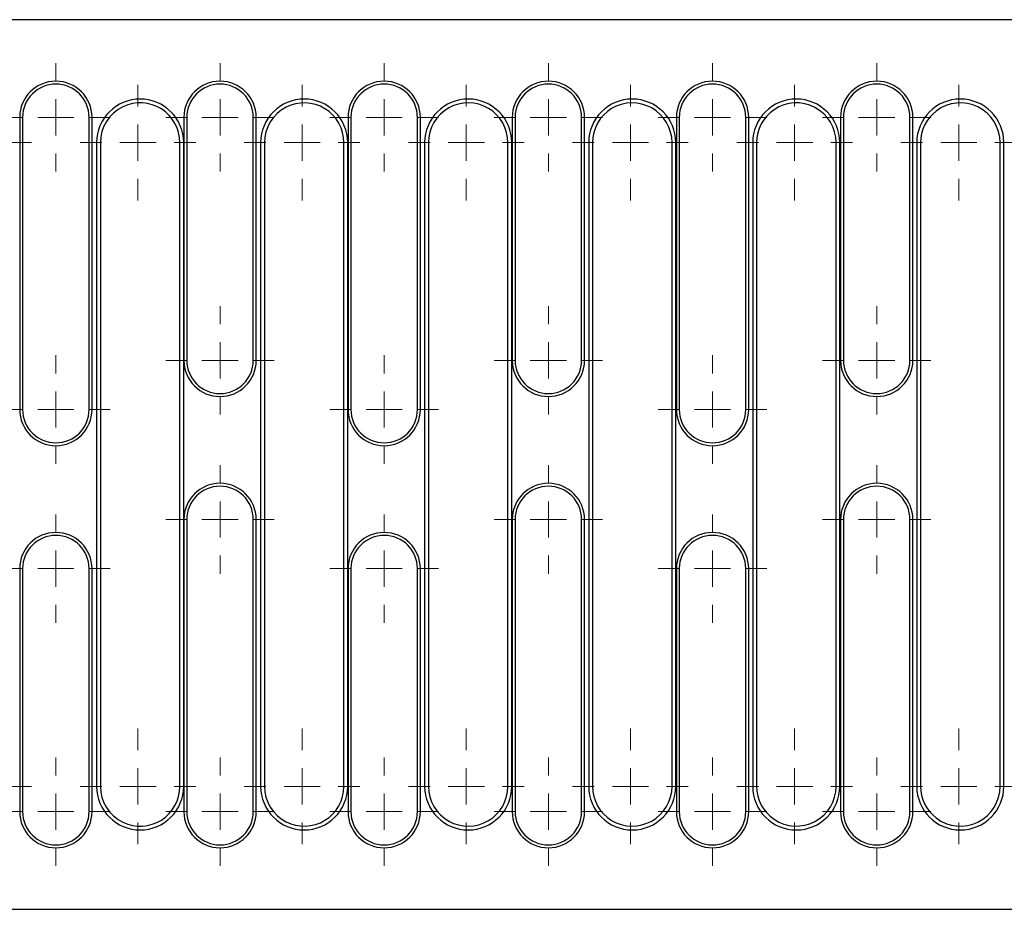
# Model space of a CAD drawing. Units: millimetres. Extents: x 0 to 420, y 0 to 297.
# Drawn here: x 102 to 129, y 124 to 148 of the extents above; entities that cross this region are included whole.
import ezdxf

# ---------------------------------------------------------------- set-up
doc = ezdxf.new("R2010")
doc.units = ezdxf.units.MM

# ---------------------------------------------------------------- blocks, each defined once
blk = doc.blocks.new('SW_CENTERMARKSYMBOL_10')
at = {"color": 0, "linetype": 'Continuous', "lineweight": 18}
for p, q in [((0, 18.8), (0, 19.4)), ((0, 17.8), (0, 18.3)), ((-1, 17.8), (-1.6, 17.8)), ((0, 17.8), (-0.5, 17.8)), ((0, 17.8), (0, 17.3)), ((0, 17.8), (0.5, 17.8)), ((1, 17.8), (1.6, 17.8)), ((0, 16.8), (0, 16.2)), ((0, 1), (0, 1.6)), ((0, 0), (0, 0.5)), ((-1, 0), (-1.6, 0)), ((0, 0), (-0.5, 0)), ((0, 0), (0, -0.5)), ((0, 0), (0.5, 0)), ((1, 0), (1.6, 0)), ((0, -1), (0, -1.6))]:
    blk.add_line(p, q, dxfattribs=at)
blk = doc.blocks.new('SW_CENTERMARKSYMBOL_11')
at = {"color": 0, "linetype": 'Continuous', "lineweight": 18}
for p, q in [((0, 18.8), (0, 19.4)), ((0, 17.8), (0, 18.3)), ((-1, 17.8), (-1.6, 17.8)), ((0, 17.8), (-0.5, 17.8)), ((0, 17.8), (0, 17.3)), ((0, 17.8), (0.5, 17.8)), ((1, 17.8), (1.6, 17.8)), ((0, 16.8), (0, 16.2)), ((0, 1), (0, 1.6)), ((0, 0), (0, 0.5)), ((-1, 0), (-1.6, 0)), ((0, 0), (-0.5, 0)), ((0, 0), (0, -0.5)), ((0, 0), (0.5, 0)), ((1, 0), (1.6, 0)), ((0, -1), (0, -1.6))]:
    blk.add_line(p, q, dxfattribs=at)
blk = doc.blocks.new('SW_CENTERMARKSYMBOL_12')
at = {"color": 0, "linetype": 'Continuous', "lineweight": 18}
for p, q in [((0, 18.8), (0, 19.4)), ((0, 17.8), (0, 18.3)), ((-1, 17.8), (-1.6, 17.8)), ((0, 17.8), (-0.5, 17.8)), ((0, 17.8), (0, 17.3)), ((0, 17.8), (0.5, 17.8)), ((1, 17.8), (1.6, 17.8)), ((0, 16.8), (0, 16.2)), ((0, 1), (0, 1.6)), ((0, 0), (0, 0.5)), ((-1, 0), (-1.6, 0)), ((0, 0), (-0.5, 0)), ((0, 0), (0, -0.5)), ((0, 0), (0.5, 0)), ((1, 0), (1.6, 0)), ((0, -1), (0, -1.6))]:
    blk.add_line(p, q, dxfattribs=at)
blk = doc.blocks.new('SW_CENTERMARKSYMBOL_13')
at = {"color": 0, "linetype": 'Continuous', "lineweight": 18}
for p, q in [((0, 18.8), (0, 19.4)), ((0, 17.8), (0, 18.3)), ((-1, 17.8), (-1.6, 17.8)), ((0, 17.8), (-0.5, 17.8)), ((0, 17.8), (0, 17.3)), ((0, 17.8), (0.5, 17.8)), ((1, 17.8), (1.6, 17.8)), ((0, 16.8), (0, 16.2)), ((0, 1), (0, 1.6)), ((0, 0), (0, 0.5)), ((-1, 0), (-1.6, 0)), ((0, 0), (-0.5, 0)), ((0, 0), (0, -0.5)), ((0, 0), (0.5, 0)), ((1, 0), (1.6, 0)), ((0, -1), (0, -1.6))]:
    blk.add_line(p, q, dxfattribs=at)
blk = doc.blocks.new('SW_CENTERMARKSYMBOL_14')
at = {"color": 0, "linetype": 'Continuous', "lineweight": 18}
for p, q in [((0, 18.8), (0, 19.4)), ((0, 17.8), (0, 18.3)), ((-1, 17.8), (-1.6, 17.8)), ((0, 17.8), (-0.5, 17.8)), ((0, 17.8), (0, 17.3)), ((0, 17.8), (0.5, 17.8)), ((1, 17.8), (1.6, 17.8)), ((0, 16.8), (0, 16.2)), ((0, 1), (0, 1.6)), ((0, 0), (0, 0.5)), ((-1, 0), (-1.6, 0)), ((0, 0), (-0.5, 0)), ((0, 0), (0, -0.5)), ((0, 0), (0.5, 0)), ((1, 0), (1.6, 0)), ((0, -1), (0, -1.6))]:
    blk.add_line(p, q, dxfattribs=at)
blk = doc.blocks.new('SW_CENTERMARKSYMBOL_15')
at = {"color": 0, "linetype": 'Continuous', "lineweight": 18}
for p, q in [((0, 18.8), (0, 19.4)), ((0, 17.8), (0, 18.3)), ((-1, 17.8), (-1.6, 17.8)), ((0, 17.8), (-0.5, 17.8)), ((0, 17.8), (0, 17.3)), ((0, 17.8), (0.5, 17.8)), ((1, 17.8), (1.6, 17.8)), ((0, 16.8), (0, 16.2)), ((0, 1), (0, 1.6)), ((0, 0), (0, 0.5)), ((-1, 0), (-1.6, 0)), ((0, 0), (-0.5, 0)), ((0, 0), (0, -0.5)), ((0, 0), (0.5, 0)), ((1, 0), (1.6, 0)), ((0, -1), (0, -1.6))]:
    blk.add_line(p, q, dxfattribs=at)
blk = doc.blocks.new('SW_CENTERMARKSYMBOL_16')
at = {"color": 0, "linetype": 'Continuous', "lineweight": 18}
for p, q in [((0, 18.8), (0, 19.4)), ((0, 17.8), (0, 18.3)), ((-1, 17.8), (-1.6, 17.8)), ((0, 17.8), (-0.5, 17.8)), ((0, 17.8), (0, 17.3)), ((0, 17.8), (0.5, 17.8)), ((1, 17.8), (1.6, 17.8)), ((0, 16.8), (0, 16.2)), ((0, 1), (0, 1.6)), ((0, 0), (0, 0.5)), ((-1, 0), (-1.6, 0)), ((0, 0), (-0.5, 0)), ((0, 0), (0, -0.5)), ((0, 0), (0.5, 0)), ((1, 0), (1.6, 0)), ((0, -1), (0, -1.6))]:
    blk.add_line(p, q, dxfattribs=at)
blk = doc.blocks.new('SW_CENTERMARKSYMBOL_40')
at = {"color": 0, "linetype": 'Continuous', "lineweight": 18}
for p, q in [((0, 9.08), (0, 9.58)), ((0, 8.08), (0, 8.58)), ((-1, 8.08), (-1.5, 8.08)), ((0, 8.08), (-0.5, 8.08)), ((0, 8.08), (0, 7.58)), ((0, 8.08), (0.5, 8.08)), ((1, 8.08), (1.5, 8.08)), ((0, 7.08), (0, 6.58)), ((0, 1), (0, 1.5)), ((0, 0), (0, 0.5)), ((-1, 0), (-1.5, 0)), ((0, 0), (-0.5, 0)), ((0, 0), (0, -0.5)), ((0, 0), (0.5, 0)), ((1, 0), (1.5, 0)), ((0, -1), (0, -1.5))]:
    blk.add_line(p, q, dxfattribs=at)
blk = doc.blocks.new('SW_CENTERMARKSYMBOL_41')
at = {"color": 0, "linetype": 'Continuous', "lineweight": 18}
for p, q in [((0, 7.72), (0, 8.22)), ((0, 6.72), (0, 7.22)), ((-1, 6.72), (-1.5, 6.72)), ((0, 6.72), (-0.5, 6.72)), ((0, 6.72), (0, 6.22)), ((0, 6.72), (0.5, 6.72)), ((1, 6.72), (1.5, 6.72)), ((0, 5.72), (0, 5.22)), ((0, 1), (0, 1.5)), ((0, 0), (0, 0.5)), ((-1, 0), (-1.5, 0)), ((0, 0), (-0.5, 0)), ((0, 0), (0, -0.5)), ((0, 0), (0.5, 0)), ((1, 0), (1.5, 0)), ((0, -1), (0, -1.5))]:
    blk.add_line(p, q, dxfattribs=at)
blk = doc.blocks.new('SW_CENTERMARKSYMBOL_42')
at = {"color": 0, "linetype": 'Continuous', "lineweight": 18}
for p, q in [((0, 1), (0, 1.5)), ((0, 0), (0, 0.5)), ((-1, 0), (-1.5, 0)), ((0, 0), (-0.5, 0)), ((0, 0), (0, -0.5)), ((0, 0), (0.5, 0)), ((1, 0), (1.5, 0)), ((0, -1), (0, -1.5)), ((0, -7.08), (0, -6.58)), ((0, -8.08), (0, -7.58)), ((-1, -8.08), (-1.5, -8.08)), ((0, -8.08), (-0.5, -8.08)), ((0, -8.08), (0, -8.58)), ((0, -8.08), (0.5, -8.08)), ((1, -8.08), (1.5, -8.08)), ((0, -9.08), (0, -9.58))]:
    blk.add_line(p, q, dxfattribs=at)
blk = doc.blocks.new('SW_CENTERMARKSYMBOL_43')
at = {"color": 0, "linetype": 'Continuous', "lineweight": 18}
for p, q in [((0, 1), (0, 1.5)), ((0, 0), (0, 0.5)), ((-1, 0), (-1.5, 0)), ((0, 0), (-0.5, 0)), ((0, 0), (0, -0.5)), ((0, 0), (0.5, 0)), ((1, 0), (1.5, 0)), ((0, -1), (0, -1.5)), ((0, -5.72), (0, -5.22)), ((0, -6.72), (0, -6.22)), ((-1, -6.72), (-1.5, -6.72)), ((0, -6.72), (-0.5, -6.72)), ((0, -6.72), (0, -7.22)), ((0, -6.72), (0.5, -6.72)), ((1, -6.72), (1.5, -6.72)), ((0, -7.72), (0, -8.22))]:
    blk.add_line(p, q, dxfattribs=at)
blk = doc.blocks.new('SW_CENTERMARKSYMBOL_44')
at = {"color": 0, "linetype": 'Continuous', "lineweight": 18}
for p, q in [((0, 9.08), (0, 9.58)), ((0, 8.08), (0, 8.58)), ((-1, 8.08), (-1.5, 8.08)), ((0, 8.08), (-0.5, 8.08)), ((0, 8.08), (0, 7.58)), ((0, 8.08), (0.5, 8.08)), ((1, 8.08), (1.5, 8.08)), ((0, 7.08), (0, 6.58)), ((0, 1), (0, 1.5)), ((0, 0), (0, 0.5)), ((-1, 0), (-1.5, 0)), ((0, 0), (-0.5, 0)), ((0, 0), (0, -0.5)), ((0, 0), (0.5, 0)), ((1, 0), (1.5, 0)), ((0, -1), (0, -1.5))]:
    blk.add_line(p, q, dxfattribs=at)
blk = doc.blocks.new('SW_CENTERMARKSYMBOL_45')
at = {"color": 0, "linetype": 'Continuous', "lineweight": 18}
for p, q in [((0, 7.72), (0, 8.22)), ((0, 6.72), (0, 7.22)), ((-1, 6.72), (-1.5, 6.72)), ((0, 6.72), (-0.5, 6.72)), ((0, 6.72), (0, 6.22)), ((0, 6.72), (0.5, 6.72)), ((1, 6.72), (1.5, 6.72)), ((0, 5.72), (0, 5.22)), ((0, 1), (0, 1.5)), ((0, 0), (0, 0.5)), ((-1, 0), (-1.5, 0)), ((0, 0), (-0.5, 0)), ((0, 0), (0, -0.5)), ((0, 0), (0.5, 0)), ((1, 0), (1.5, 0)), ((0, -1), (0, -1.5))]:
    blk.add_line(p, q, dxfattribs=at)
blk = doc.blocks.new('SW_CENTERMARKSYMBOL_46')
at = {"color": 0, "linetype": 'Continuous', "lineweight": 18}
for p, q in [((0, 1), (0, 1.5)), ((0, 0), (0, 0.5)), ((-1, 0), (-1.5, 0)), ((0, 0), (-0.5, 0)), ((0, 0), (0, -0.5)), ((0, 0), (0.5, 0)), ((1, 0), (1.5, 0)), ((0, -1), (0, -1.5)), ((0, -7.08), (0, -6.58)), ((0, -8.08), (0, -7.58)), ((-1, -8.08), (-1.5, -8.08)), ((0, -8.08), (-0.5, -8.08)), ((0, -8.08), (0, -8.58)), ((0, -8.08), (0.5, -8.08)), ((1, -8.08), (1.5, -8.08)), ((0, -9.08), (0, -9.58))]:
    blk.add_line(p, q, dxfattribs=at)
blk = doc.blocks.new('SW_CENTERMARKSYMBOL_47')
at = {"color": 0, "linetype": 'Continuous', "lineweight": 18}
for p, q in [((0, 1), (0, 1.5)), ((0, 0), (0, 0.5)), ((-1, 0), (-1.5, 0)), ((0, 0), (-0.5, 0)), ((0, 0), (0, -0.5)), ((0, 0), (0.5, 0)), ((1, 0), (1.5, 0)), ((0, -1), (0, -1.5)), ((0, -5.72), (0, -5.22)), ((0, -6.72), (0, -6.22)), ((-1, -6.72), (-1.5, -6.72)), ((0, -6.72), (-0.5, -6.72)), ((0, -6.72), (0, -7.22)), ((0, -6.72), (0.5, -6.72)), ((1, -6.72), (1.5, -6.72)), ((0, -7.72), (0, -8.22))]:
    blk.add_line(p, q, dxfattribs=at)
blk = doc.blocks.new('SW_CENTERMARKSYMBOL_48')
at = {"color": 0, "linetype": 'Continuous', "lineweight": 18}
for p, q in [((0, 9.08), (0, 9.58)), ((0, 8.08), (0, 8.58)), ((-1, 8.08), (-1.5, 8.08)), ((0, 8.08), (-0.5, 8.08)), ((0, 8.08), (0, 7.58)), ((0, 8.08), (0.5, 8.08)), ((1, 8.08), (1.5, 8.08)), ((0, 7.08), (0, 6.58)), ((0, 1), (0, 1.5)), ((0, 0), (0, 0.5)), ((-1, 0), (-1.5, 0)), ((0, 0), (-0.5, 0)), ((0, 0), (0, -0.5)), ((0, 0), (0.5, 0)), ((1, 0), (1.5, 0)), ((0, -1), (0, -1.5))]:
    blk.add_line(p, q, dxfattribs=at)
blk = doc.blocks.new('SW_CENTERMARKSYMBOL_49')
at = {"color": 0, "linetype": 'Continuous', "lineweight": 18}
for p, q in [((0, 7.72), (0, 8.22)), ((0, 6.72), (0, 7.22)), ((-1, 6.72), (-1.5, 6.72)), ((0, 6.72), (-0.5, 6.72)), ((0, 6.72), (0, 6.22)), ((0, 6.72), (0.5, 6.72)), ((1, 6.72), (1.5, 6.72)), ((0, 5.72), (0, 5.22)), ((0, 1), (0, 1.5)), ((0, 0), (0, 0.5)), ((-1, 0), (-1.5, 0)), ((0, 0), (-0.5, 0)), ((0, 0), (0, -0.5)), ((0, 0), (0.5, 0)), ((1, 0), (1.5, 0)), ((0, -1), (0, -1.5))]:
    blk.add_line(p, q, dxfattribs=at)
blk = doc.blocks.new('SW_CENTERMARKSYMBOL_50')
at = {"color": 0, "linetype": 'Continuous', "lineweight": 18}
for p, q in [((0, 1), (0, 1.5)), ((0, 0), (0, 0.5)), ((0, 0), (-0.5, 0)), ((0, 0), (0, -0.5)), ((0, 0), (0.5, 0)), ((1, 0), (1.5, 0)), ((-1, 0), (-1.5, 0)), ((0, -1), (0, -1.5)), ((0, -7.08), (0, -6.58)), ((0, -8.08), (0, -7.58)), ((-1, -8.08), (-1.5, -8.08)), ((0, -8.08), (-0.5, -8.08)), ((0, -8.08), (0, -8.58)), ((0, -8.08), (0.5, -8.08)), ((1, -8.08), (1.5, -8.08)), ((0, -9.08), (0, -9.58))]:
    blk.add_line(p, q, dxfattribs=at)
blk = doc.blocks.new('SW_CENTERMARKSYMBOL_51')
at = {"color": 0, "linetype": 'Continuous', "lineweight": 18}
for p, q in [((0, 1), (0, 1.5)), ((0, 0), (0, 0.5)), ((-1, 0), (-1.5, 0)), ((0, 0), (-0.5, 0)), ((0, 0), (0, -0.5)), ((0, 0), (0.5, 0)), ((1, 0), (1.5, 0)), ((0, -1), (0, -1.5)), ((0, -5.72), (0, -5.22)), ((0, -6.72), (0, -6.22)), ((-1, -6.72), (-1.5, -6.72)), ((0, -6.72), (-0.5, -6.72)), ((0, -6.72), (0, -7.22)), ((0, -6.72), (0.5, -6.72)), ((1, -6.72), (1.5, -6.72)), ((0, -7.72), (0, -8.22))]:
    blk.add_line(p, q, dxfattribs=at)

msp = doc.modelspace()

# ---------------------------------------------------------------- linework, layer by layer
at = {"color": 7, "linetype": 'Continuous', "lineweight": 25}
for p, q in [((182.7167, 148.3653), (82.9167, 148.3653)), ((102.2667, 145.6653), (102.2667, 137.5853)), ((102.3471, 145.6653), (102.3471, 137.5853)), ((104.1863, 137.5853), (104.1863, 145.6653)), ((104.2667, 137.5853), (104.2667, 145.6653)), ((106.8067, 145.6653), (106.8067, 138.9453)), ((106.8871, 145.6653), (106.8871, 138.9453)), ((108.7263, 138.9453), (108.7263, 145.6653)), ((108.8067, 138.9453), (108.8067, 145.6653)), ((111.3467, 145.6653), (111.3467, 137.5853)), ((111.4271, 145.6653), (111.4271, 137.5853)), ((113.2663, 137.5853), (113.2663, 145.6653)), ((113.3467, 137.5853), (113.3467, 145.6653)), ((115.8867, 145.6653), (115.8867, 138.9453)), ((115.9671, 145.6653), (115.9671, 138.9453)), ((117.8063, 138.9453), (117.8063, 145.6653)), ((117.8867, 138.9453), (117.8867, 145.6653)), ((120.4267, 145.6653), (120.4267, 137.5853)), ((120.5071, 145.6653), (120.5071, 137.5853)), ((122.3463, 137.5853), (122.3463, 145.6653)), ((122.4267, 137.5853), (122.4267, 145.6653)), ((124.9667, 145.6653), (124.9667, 138.9453)), ((125.0471, 145.6653), (125.0471, 138.9453)), ((126.8863, 138.9453), (126.8863, 145.6653)), ((126.9667, 138.9453), (126.9667, 145.6653)), ((104.3927, 144.9653), (104.3927, 127.1653)), ((104.4977, 144.9653), (104.4977, 127.1653)), ((106.6977, 127.1653), (106.6977, 144.9653)), ((106.8026, 127.1653), (106.8026, 144.9653)), ((108.9289, 144.9653), (108.9289, 127.1653)), ((109.0339, 144.9653), (109.0339, 127.1653)), ((111.2339, 127.1653), (111.2339, 144.9653)), ((111.3388, 127.1653), (111.3388, 144.9653)), ((113.4651, 144.9653), (113.4651, 127.1653)), ((113.57, 144.9653), (113.57, 127.1653)), ((115.77, 127.1653), (115.77, 144.9653)), ((115.875, 127.1653), (115.875, 144.9653)), ((118.0012, 144.9653), (118.0012, 127.1653)), ((118.1062, 144.9653), (118.1062, 127.1653)), ((120.3062, 127.1653), (120.3062, 144.9653)), ((120.4112, 127.1653), (120.4112, 144.9653)), ((122.5374, 144.9653), (122.5374, 127.1653)), ((122.6424, 144.9653), (122.6424, 127.1653)), ((124.8424, 127.1653), (124.8424, 144.9653)), ((124.9474, 127.1653), (124.9474, 144.9653)), ((127.0736, 144.9653), (127.0736, 127.1653)), ((127.1786, 144.9653), (127.1786, 127.1653)), ((129.3786, 127.1653), (129.3786, 144.9653)), ((129.4836, 127.1653), (129.4836, 144.9653)), ((106.8067, 134.5453), (106.8067, 126.4653)), ((106.8871, 134.5453), (106.8871, 126.4653)), ((108.7263, 126.4653), (108.7263, 134.5453)), ((108.8067, 126.4653), (108.8067, 134.5453)), ((115.8867, 134.5453), (115.8867, 126.4653)), ((115.9671, 134.5453), (115.9671, 126.4653)), ((117.8063, 126.4653), (117.8063, 134.5453)), ((117.8867, 126.4653), (117.8867, 134.5453)), ((124.9667, 134.5453), (124.9667, 126.4653)), ((125.0471, 134.5453), (125.0471, 126.4653)), ((126.8863, 126.4653), (126.8863, 134.5453)), ((126.9667, 126.4653), (126.9667, 134.5453)), ((102.2667, 133.1853), (102.2667, 126.4653)), ((102.3471, 133.1853), (102.3471, 126.4653)), ((104.1863, 126.4653), (104.1863, 133.1853)), ((104.2667, 126.4653), (104.2667, 133.1853)), ((111.3467, 133.1853), (111.3467, 126.4653)), ((111.4271, 133.1853), (111.4271, 126.4653)), ((113.2663, 126.4653), (113.2663, 133.1853)), ((113.3467, 126.4653), (113.3467, 133.1853)), ((120.4267, 133.1853), (120.4267, 126.4653)), ((120.5071, 133.1853), (120.5071, 126.4653)), ((122.3463, 126.4653), (122.3463, 133.1853)), ((122.4267, 126.4653), (122.4267, 133.1853)), ((82.9167, 123.7653), (182.7167, 123.7653))]:
    msp.add_line(p, q, dxfattribs=at)
at = {"color": 8, "linetype": 'Continuous', "lineweight": 18}
for p, q in [((102.3471, 145.6653), (102.2667, 145.6653)), ((104.1863, 145.6653), (104.2667, 145.6653)), ((106.8871, 145.6653), (106.8067, 145.6653)), ((108.7263, 145.6653), (108.8067, 145.6653)), ((111.4271, 145.6653), (111.3467, 145.6653)), ((113.2663, 145.6653), (113.3467, 145.6653)), ((115.9671, 145.6653), (115.8867, 145.6653)), ((117.8063, 145.6653), (117.8867, 145.6653)), ((120.5071, 145.6653), (120.4267, 145.6653)), ((122.3463, 145.6653), (122.4267, 145.6653)), ((125.0471, 145.6653), (124.9667, 145.6653)), ((126.8863, 145.6653), (126.9667, 145.6653)), ((104.3927, 144.9653), (104.4977, 144.9653)), ((106.8026, 144.9653), (106.6977, 144.9653)), ((108.9289, 144.9653), (109.0339, 144.9653)), ((111.3388, 144.9653), (111.2339, 144.9653)), ((113.4651, 144.9653), (113.57, 144.9653)), ((115.875, 144.9653), (115.77, 144.9653)), ((118.0012, 144.9653), (118.1062, 144.9653)), ((120.4112, 144.9653), (120.3062, 144.9653)), ((122.5374, 144.9653), (122.6424, 144.9653)), ((124.9474, 144.9653), (124.8424, 144.9653)), ((127.0736, 144.9653), (127.1786, 144.9653)), ((129.4836, 144.9653), (129.3786, 144.9653)), ((106.8871, 138.9453), (106.8067, 138.9453)), ((108.7263, 138.9453), (108.8067, 138.9453)), ((115.9671, 138.9453), (115.8867, 138.9453)), ((117.8063, 138.9453), (117.8867, 138.9453)), ((125.0471, 138.9453), (124.9667, 138.9453)), ((126.8863, 138.9453), (126.9667, 138.9453)), ((102.3471, 137.5853), (102.2667, 137.5853)), ((104.1863, 137.5853), (104.2667, 137.5853)), ((111.4271, 137.5853), (111.3467, 137.5853)), ((113.2663, 137.5853), (113.3467, 137.5853)), ((120.5071, 137.5853), (120.4267, 137.5853)), ((122.3463, 137.5853), (122.4267, 137.5853)), ((106.8871, 134.5453), (106.8067, 134.5453)), ((108.7263, 134.5453), (108.8067, 134.5453)), ((115.9671, 134.5453), (115.8867, 134.5453)), ((117.8063, 134.5453), (117.8867, 134.5453)), ((125.0471, 134.5453), (124.9667, 134.5453)), ((126.8863, 134.5453), (126.9667, 134.5453)), ((102.3471, 133.1853), (102.2667, 133.1853)), ((104.1863, 133.1853), (104.2667, 133.1853)), ((111.4271, 133.1853), (111.3467, 133.1853)), ((113.2663, 133.1853), (113.3467, 133.1853)), ((120.5071, 133.1853), (120.4267, 133.1853)), ((122.3463, 133.1853), (122.4267, 133.1853)), ((104.3927, 127.1653), (104.4977, 127.1653)), ((106.8026, 127.1653), (106.6977, 127.1653)), ((108.9289, 127.1653), (109.0339, 127.1653)), ((111.3388, 127.1653), (111.2339, 127.1653)), ((113.4651, 127.1653), (113.57, 127.1653)), ((115.875, 127.1653), (115.77, 127.1653)), ((118.0012, 127.1653), (118.1062, 127.1653)), ((120.4112, 127.1653), (120.3062, 127.1653)), ((122.5374, 127.1653), (122.6424, 127.1653)), ((124.9474, 127.1653), (124.8424, 127.1653)), ((127.0736, 127.1653), (127.1786, 127.1653)), ((129.4836, 127.1653), (129.3786, 127.1653)), ((102.3471, 126.4653), (102.2667, 126.4653)), ((104.1863, 126.4653), (104.2667, 126.4653)), ((106.8871, 126.4653), (106.8067, 126.4653)), ((108.7263, 126.4653), (108.8067, 126.4653)), ((111.4271, 126.4653), (111.3467, 126.4653)), ((113.2663, 126.4653), (113.3467, 126.4653)), ((115.9671, 126.4653), (115.8867, 126.4653)), ((117.8063, 126.4653), (117.8867, 126.4653)), ((120.5071, 126.4653), (120.4267, 126.4653)), ((122.3463, 126.4653), (122.4267, 126.4653)), ((125.0471, 126.4653), (124.9667, 126.4653)), ((126.8863, 126.4653), (126.9667, 126.4653))]:
    msp.add_line(p, q, dxfattribs=at)
at = {"color": 7, "linetype": 'Continuous', "lineweight": 25}
for centre, radius, start, end in [((103.2667, 145.6653), 1, 0, 180), ((103.2667, 145.6653), 0.9196, 0, 180), ((107.8067, 145.6653), 1, 0, 180), ((107.8067, 145.6653), 0.9196, 0, 180), ((112.3467, 145.6653), 1, 0, 180), ((112.3467, 145.6653), 0.9196, 0, 180), ((116.8867, 145.6653), 1, 0, 180), ((116.8867, 145.6653), 0.9196, 0, 180), ((121.4267, 145.6653), 1, 0, 180), ((121.4267, 145.6653), 0.9196, 0, 180), ((125.9667, 145.6653), 1, 0, 180), ((125.9667, 145.6653), 0.9196, 0, 180), ((105.5977, 144.9653), 1.205, 0, 180), ((105.5977, 144.9653), 1.1, 115.56833, 180), ((105.5977, 144.9653), 1.1, 0, 115.56833), ((110.1339, 144.9653), 1.205, 0, 180), ((110.1339, 144.9653), 1.1, 0, 117.17959), ((114.67, 144.9653), 1.205, 0, 180), ((114.67, 144.9653), 1.1, 0, 119.0663), ((119.2062, 144.9653), 1.205, 0, 180), ((119.2062, 144.9653), 1.1, 0, 121.30515), ((123.7424, 144.9653), 1.205, 0, 180), ((123.7424, 144.9653), 1.1, 0, 124.00657), ((128.2786, 144.9653), 1.205, 0, 180), ((128.2786, 144.9653), 1.1, 0, 127.3377), ((110.1339, 144.9653), 1.1, 117.17959, 180), ((114.67, 144.9653), 1.1, 119.0663, 180), ((119.2062, 144.9653), 1.1, 121.30515, 180), ((123.7424, 144.9653), 1.1, 124.00657, 180), ((128.2786, 144.9653), 1.1, 127.3377, 180), ((107.8067, 138.9453), 1, 180, 0), ((107.8067, 138.9453), 0.9196, 180, 0), ((116.8867, 138.9453), 1, 180, 0), ((116.8867, 138.9453), 0.9196, 180, 0), ((125.9667, 138.9453), 1, 180, 0), ((125.9667, 138.9453), 0.9196, 180, 0), ((103.2667, 137.5853), 1, 180, 0), ((103.2667, 137.5853), 0.9196, 180, 0), ((112.3467, 137.5853), 1, 180, 0), ((112.3467, 137.5853), 0.9196, 180, 0), ((121.4267, 137.5853), 1, 180, 0), ((121.4267, 137.5853), 0.9196, 180, 0), ((107.8067, 134.5453), 1, 0, 180), ((107.8067, 134.5453), 0.9196, 0, 180), ((116.8867, 134.5453), 1, 0, 180), ((116.8867, 134.5453), 0.9196, 0, 180), ((125.9667, 134.5453), 1, 0, 180), ((125.9667, 134.5453), 0.9196, 0, 180), ((103.2667, 133.1853), 1, 360, 180), ((103.2667, 133.1853), 0.9196, 360, 180), ((112.3467, 133.1853), 1, 0, 180), ((112.3467, 133.1853), 0.9196, 0, 180), ((121.4267, 133.1853), 1, 0, 180), ((121.4267, 133.1853), 0.9196, 0, 180), ((105.5977, 127.1653), 1.205, 180, 0), ((105.5977, 127.1653), 1.1, 180, 244.43167), ((105.5977, 127.1653), 1.1, 244.43167, 0), ((110.1339, 127.1653), 1.205, 180, 0), ((110.1339, 127.1653), 1.1, 180, 242.82041), ((110.1339, 127.1653), 1.1, 242.82041, 0), ((114.67, 127.1653), 1.205, 180, 0), ((114.67, 127.1653), 1.1, 180, 240.9337), ((114.67, 127.1653), 1.1, 240.9337, 0), ((119.2062, 127.1653), 1.205, 180, 0), ((119.2062, 127.1653), 1.1, 180, 238.69485), ((119.2062, 127.1653), 1.1, 238.69485, 0), ((123.7424, 127.1653), 1.205, 180, 0), ((123.7424, 127.1653), 1.1, 180, 235.99343), ((123.7424, 127.1653), 1.1, 235.99343, 0), ((128.2786, 127.1653), 1.205, 180, 0), ((128.2786, 127.1653), 1.1, 180, 232.6623), ((128.2786, 127.1653), 1.1, 232.6623, 0), ((103.2667, 126.4653), 1, 180, 0), ((103.2667, 126.4653), 0.9196, 180, 0), ((107.8067, 126.4653), 1, 180, 0), ((107.8067, 126.4653), 0.9196, 180, 0), ((112.3467, 126.4653), 1, 180, 0), ((112.3467, 126.4653), 0.9196, 180, 0), ((116.8867, 126.4653), 1, 180, 0), ((116.8867, 126.4653), 0.9196, 180, 0), ((121.4267, 126.4653), 1, 180, 0), ((121.4267, 126.4653), 0.9196, 180, 0), ((125.9667, 126.4653), 1, 180, 0), ((125.9667, 126.4653), 0.9196, 180, 0)]:
    msp.add_arc(centre, radius, start, end, dxfattribs=at)

# ---------------------------------------------------------------- block references
at = {"color": 7, "linetype": 'Continuous', "lineweight": 0}
for name, p in [('SW_CENTERMARKSYMBOL_50', (103.2667, 145.6653)), ('SW_CENTERMARKSYMBOL_49', (107.8067, 138.9453)), ('SW_CENTERMARKSYMBOL_46', (112.3467, 145.6653)), ('SW_CENTERMARKSYMBOL_45', (116.8867, 138.9453)), ('SW_CENTERMARKSYMBOL_42', (121.4267, 145.6653)), ('SW_CENTERMARKSYMBOL_41', (125.9667, 138.9453)), ('SW_CENTERMARKSYMBOL_16', (100.9967, 127.1653)), ('SW_CENTERMARKSYMBOL_15', (105.5367, 127.1653)), ('SW_CENTERMARKSYMBOL_14', (110.0767, 127.1653)), ('SW_CENTERMARKSYMBOL_13', (114.6167, 127.1653)), ('SW_CENTERMARKSYMBOL_12', (119.1567, 127.1653)), ('SW_CENTERMARKSYMBOL_11', (123.6967, 127.1653)), ('SW_CENTERMARKSYMBOL_10', (128.2367, 127.1653)), ('SW_CENTERMARKSYMBOL_48', (107.8067, 126.4653)), ('SW_CENTERMARKSYMBOL_44', (116.8867, 126.4653)), ('SW_CENTERMARKSYMBOL_40', (125.9667, 126.4653)), ('SW_CENTERMARKSYMBOL_51', (103.2667, 133.1853)), ('SW_CENTERMARKSYMBOL_47', (112.3467, 133.1853)), ('SW_CENTERMARKSYMBOL_43', (121.4267, 133.1853))]:
    msp.add_blockref(name, p, dxfattribs=at)

doc.saveas('drawing.dxf')
